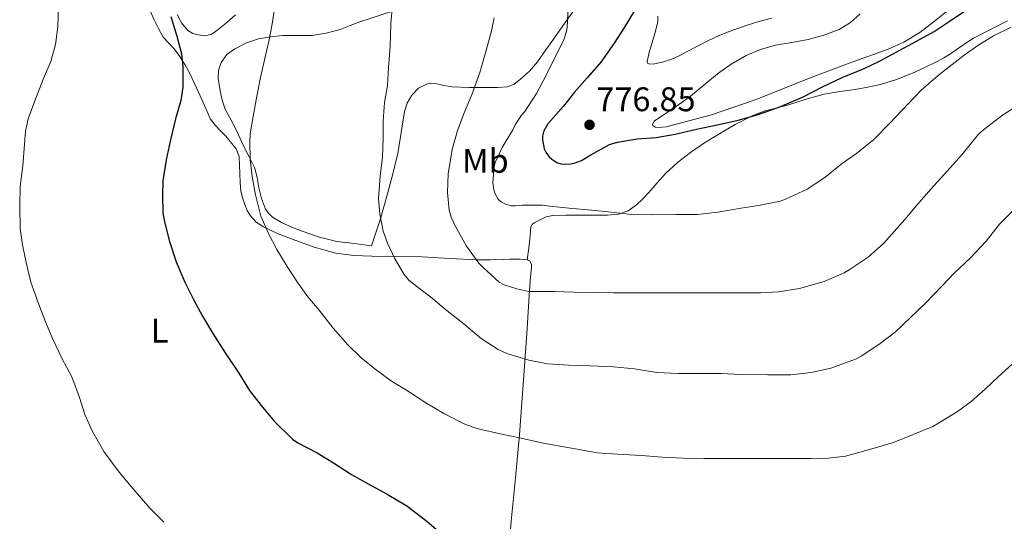
# Model space of a CAD drawing. Units: metres. Extents: x 539788 to 542734, y 4714679 to 4716998.
# Drawn here: x 541738 to 542028, y 4716217 to 4716364 of the extents above; entities that cross this region are included whole.
import ezdxf
from ezdxf.enums import TextEntityAlignment as Align

# ---------------------------------------------------------------- set-up
doc = ezdxf.new("R2010")
doc.units = ezdxf.units.M
doc.header["$MEASUREMENT"] = 0
for name, color, linetype, lineweight in [('Cota de punto acotado terreno', 7, 'Continuous', 0), ('Curva de nivel directora', 30, 'Continuous', 30), ('Curva de nivel intermedia', 30, 'Continuous', 0), ('Etiqueta de uso rústico', 92, 'Continuous', 0), ('Límite de Concejo', 7, 'Continuous', 0), ('Línea de cambio de uso (parcela vista)', 92, 'Continuous', 0), ('Punto acotado terreno (símbolo)', 7, 'Continuous', 0)]:
    doc.layers.add(name, color=color, linetype=linetype, lineweight=lineweight)
doc.styles.add('Style-Arial', font='arial.ttf')

# ---------------------------------------------------------------- blocks, each defined once
blk = doc.blocks.new('5PATER')
at = {"layer": 'Límite de Concejo', "linetype": 'Continuous', "lineweight": 0}
h = blk.add_hatch(color=51, dxfattribs=at)
edge = h.paths.add_edge_path()
edge.add_ellipse((0, 0), major_axis=(-0.11, -0.111), ratio=0.999422, start_angle=0, end_angle=360)

msp = doc.modelspace()

# ---------------------------------------------------------------- linework, layer by layer
at = {"layer": 'Curva de nivel directora', "color": 30, "linetype": 'Continuous', "lineweight": 30, "flags": 128}
for points, elevation in [([(541918.94, 4716366.56), (541915.9, 4716361.6), (541913.11, 4716357.2), (541909.13, 4716351.57), (541905.14, 4716347.01), (541901.43, 4716342.76), (541898.2, 4716338.68), (541893.61, 4716333.46), (541892.39, 4716331.41), (541892.04, 4716329.88), (541892.05, 4716328.82), (541892.53, 4716326.16), (541893.01, 4716325.16), (541893.99, 4716323.81), (541894.74, 4716323.08), (541896.25, 4716322.15), (541897.37, 4716321.78), (541898.55, 4716321.67), (541900.39, 4716321.75), (541901.65, 4716322.04), (541903.46, 4716322.76), (541906.21, 4716324.42), (541911.7, 4716327.44), (541914.05, 4716328.16), (541919.83, 4716329.09), (541925.4, 4716329.51), (541930.97, 4716330.47), (541937.27, 4716331.89), (541943.83, 4716333.35), (541949.51, 4716334.58), (541955.11, 4716336.19), (541961.21, 4716338.32), (541968.34, 4716341.3), (541974.28, 4716344.39), (541980.01, 4716347.12), (541986.46, 4716349.78), (541991.03, 4716351.89), (542001.85, 4716357.75), (542007.05, 4716360.63), (542011.45, 4716363.59), (542015.94, 4716366.55)], 775), ([(541782.85, 4716365.06), (541784.65, 4716359.22), (541785.96, 4716354.02), (541786.42, 4716350.31), (541786.44, 4716344.25), (541785.78, 4716340.37)], 750), ([(541785.78, 4716340.37), (541784.2, 4716334.98), (541782.68, 4716328.37), (541781.54, 4716322.97), (541780.5, 4716316.73), (541780.45, 4716312.58), (541780.55, 4716307.41), (541780.97, 4716304.69), (541782.52, 4716298.9), (541784.39, 4716292.98), (541787.03, 4716286.98), (541789.52, 4716281.93), (541792.21, 4716277.06), (541795.24, 4716271.96), (541798.8, 4716266.28), (541802.8, 4716260.23), (541806.02, 4716255.22), (541809.43, 4716250.82), (541813.22, 4716246.16), (541818.6, 4716240.9), (541820.21, 4716239.84), (541825.83, 4716236.87), (541830.64, 4716233.94), (541835.89, 4716230.52), (541840.82, 4716227.72), (541846.44, 4716224.74), (541852.23, 4716221.28), (541858.05, 4716216.82), (541862.92, 4716212.6)], 750)]:
    msp.add_lwpolyline(points, dxfattribs=dict(at, elevation=elevation))
at = {"layer": 'Curva de nivel intermedia', "color": 30, "linetype": 'Continuous', "lineweight": 0, "flags": 128}
for points, elevation in [([(541749.87, 4716368.38), (541749.7, 4716361.98), (541749.01, 4716356.78), (541747.6, 4716351.84), (541745.49, 4716346.86), (541742.9, 4716340.28), (541741.01, 4716334.97), (541740.22, 4716331.32), (541739.78, 4716326.27), (541739.36, 4716321.16)], 745), ([(541813.33, 4716367.35), (541812.76, 4716363.35), (541811.72, 4716358.15), (541810.34, 4716352.26), (541809.16, 4716347.09), (541808.1, 4716341.67), (541807.01, 4716335.65), (541806.15, 4716330.57), (541806.12, 4716328.15), (541806.21, 4716323), (541806.77, 4716317.99), (541807.73, 4716312.66), (541809.35, 4716306.41), (541811.53, 4716301.25), (541814.01, 4716296.6), (541817.05, 4716291.56), (541819.94, 4716287.08), (541823.14, 4716282.73), (541826.39, 4716278.77), (541830.58, 4716273.48), (541834.87, 4716268.58), (541838.81, 4716264.77), (541842.82, 4716261.54), (541847.7, 4716257.96), (541852.13, 4716255.27), (541857.72, 4716251.59), (541863.01, 4716248.45), (541869.46, 4716245.19), (541873.17, 4716243.89), (541880.07, 4716242.34), (541885.75, 4716241.2), (541891.83, 4716239.81), (541897.09, 4716238.84), (541902.23, 4716237.96), (541908.13, 4716236.9), (541914.09, 4716236.48), (541921.13, 4716236.1), (541927.16, 4716235.63), (541933.35, 4716235.35), (541939.4, 4716235.22), (541946.01, 4716235.19), (541951.27, 4716235.19), (541957.57, 4716235.19), (541963.69, 4716235.19), (541970.79, 4716235.19), (541975.94, 4716235.3), (541981.03, 4716235.94), (541983.88, 4716236.66)], 755), ([(541847.93, 4716368.37), (541847.46, 4716363), (541847.33, 4716356.25), (541846.84, 4716350.09), (541846.53, 4716344.74), (541845.61, 4716339.73), (541845.25, 4716334.31), (541845.24, 4716329.25), (541845.01, 4716323.75), (541844.37, 4716318.1), (541843.89, 4716311.6), (541844.26, 4716307.09), (541845.27, 4716302), (541846.5, 4716298.48), (541848.61, 4716293.86), (541851.35, 4716289.24), (541852.79, 4716287.6), (541853.89, 4716286.72), (541859.22, 4716282.56), (541864.05, 4716278.6), (541868.95, 4716274.76), (541874.01, 4716270.5), (541878.97, 4716267.24), (541881.54, 4716266.08), (541887.97, 4716264.12), (541893.48, 4716263.04), (541899.73, 4716262.61), (541905.88, 4716262.44), (541912.87, 4716262.1), (541919.06, 4716261.55), (541925.57, 4716260.5), (541931.99, 4716260.21), (541938.44, 4716260.21), (541944.49, 4716260.21), (541950.39, 4716259.89), (541958.21, 4716259.81), (541964.92, 4716259.83), (541970.98, 4716260.5), (541976.74, 4716261.75), (541983.91, 4716264.35), (541985.59, 4716265.23), (541990.76, 4716268.66), (541995.7, 4716272.43), (542004.54, 4716280.82), (542009.45, 4716285.95), (542012.9, 4716289.63), (542017.69, 4716294.18), (542022.33, 4716299.03), (542026.25, 4716304.03), (542030.97, 4716308.7)], 760), ([(541899.54, 4716367.84), (541899.29, 4716361.81), (541899, 4716360.28), (541898.25, 4716358.2), (541895.56, 4716352.82), (541892.98, 4716347.57), (541890.23, 4716342.45), (541886.81, 4716337.14), (541885.85, 4716336.07), (541883.99, 4716333.19), (541883.32, 4716331.76), (541880.15, 4716326.6), (541878.13, 4716322.16), (541877.83, 4716320.9), (541877.41, 4716316.23), (541877.72, 4716314.16), (541878.12, 4716312.92), (541879.03, 4716311.36), (541879.89, 4716310.56), (541880.97, 4716309.99), (541882.79, 4716309.46), (541884.05, 4716309.41), (541886.07, 4716309.59), (541891.93, 4716309.64), (541894.04, 4716309.35), (541899.81, 4716308.77), (541906.41, 4716308.1), (541912.23, 4716307.54), (541918.13, 4716306.92), (541924.36, 4716306.77), (541931.29, 4716306.84), (541937.45, 4716306.87), (541943.54, 4716307.51), (541950.39, 4716308.71), (541955.51, 4716309.55), (541961.86, 4716310.77), (541963.38, 4716311.33), (541969.78, 4716314.32), (541974.94, 4716317.78), (541980.1, 4716321.94), (541984.22, 4716324.82), (541989.3, 4716328.91), (541993.91, 4716333.63), (542003.27, 4716343.41), (542008.28, 4716347.65), (542010.6, 4716349.57), (542015.83, 4716353.67), (542020.18, 4716356.74), (542024.52, 4716359.36), (542029.66, 4716361.94)], 770), ([(541877.81, 4716364.6), (541877.08, 4716360.8), (541875.57, 4716355.41), (541873.61, 4716348.6)], 765), ([(541873.61, 4716348.6), (541871.41, 4716342.36), (541869.05, 4716336.76), (541867.11, 4716331.52), (541865.54, 4716325.99), (541864.33, 4716318.84), (541864.12, 4716313.36), (541864.57, 4716308.16), (541865.17, 4716306.13), (541866.36, 4716303.56), (541869.69, 4716297.54), (541873.35, 4716292.55), (541874.58, 4716291.3), (541879.32, 4716287), (541880.79, 4716286.26), (541884.44, 4716285), (541888.04, 4716284.28), (541889.46, 4716284.21), (541895.51, 4716284.21), (541901.27, 4716284.1), (541907.4, 4716283.92), (541912.76, 4716283.84), (541919.29, 4716283.84), (541925.89, 4716283.86), (541932.33, 4716283.86), (541937.88, 4716283.86), (541944.65, 4716283.86), (541949.75, 4716283.86), (541956.02, 4716283.87), (541961.35, 4716284.15), (541967.48, 4716285.12), (541974.71, 4716287.15), (541980.63, 4716289.76), (541982.09, 4716290.64), (541987.64, 4716294.37), (541992.25, 4716298.5), (541998.47, 4716305.36), (542002.6, 4716310.31), (542006.97, 4716315.28), (542010.73, 4716319.46), (542015.16, 4716324.37), (542020.09, 4716330.45), (542021.53, 4716331.76), (542027.08, 4716336.03), (542031.42, 4716338.77)], 765), ([(541739.36, 4716321.16), (541738.66, 4716315.18), (541738.48, 4716309.32), (541738.61, 4716302.79), (541739.31, 4716298.01), (541740.34, 4716292.81), (541741.73, 4716287.02), (541743.97, 4716280.76), (541746.1, 4716275.31), (541748.19, 4716270.28), (541750.83, 4716264.7), (541753.78, 4716259.18), (541756.02, 4716253.11), (541757.58, 4716248.11), (541759.89, 4716243.11), (541763.23, 4716237.26), (541767.68, 4716231.23), (541771.84, 4716226.3), (541776.72, 4716220.67), (541780.85, 4716216.52)], 745), ([(541983.88, 4716236.66), (541990.1, 4716238.4), (541995.09, 4716239.91), (542006.66, 4716244.64), (542008.36, 4716245.6), (542013.88, 4716248.99), (542017.93, 4716251.98), (542021.99, 4716255.54), (542025.82, 4716259.2), (542029.99, 4716262.88)], 755)]:
    msp.add_lwpolyline(points, dxfattribs=dict(at, elevation=elevation))
at = {"layer": 'Línea de cambio de uso (parcela vista)', "color": 92, "linetype": 'Continuous', "lineweight": 0}
for points in [[(541776.54, 4716367.37, 748.78), (541778.01, 4716364.07, 748.73), (541779.22, 4716361.46, 749.17), (541780.6, 4716358.98, 749.66), (541782.19, 4716357.25, 749.76), (541783.85, 4716355.57, 749.88), (541785.5, 4716353.31, 750.33), (541786.99, 4716350.93, 750.75), (541788.44, 4716348.26, 750.9), (541789.77, 4716345.54, 751.04), (541791.08, 4716342.65, 751.37), (541792.38, 4716339.75, 751.71), (541793.46, 4716337.28, 751.7), (541794.56, 4716334.87, 751.69), (541795.87, 4716333.11, 752.06), (541797.47, 4716331.49, 752.43), (541799, 4716329.85, 752.54), (541802.07, 4716326.2, 752.92), (541802.89, 4716323.91, 753.15), (541803.03, 4716321.35, 753.27), (541803.13, 4716318.79, 753.39), (541803.27, 4716316.32, 753.6), (541803.44, 4716313.86, 753.82), (541803.87, 4716311.8, 753.94), (541804.57, 4716309.78, 754.03), (541805.27, 4716308.05, 753.95), (541806.22, 4716306.44, 753.92), (541807.94, 4716304.59, 754.38), (541810.04, 4716303.24, 754.89), (541814.36, 4716301.24, 755.4), (541818.76, 4716299.51, 755.96), (541824.98, 4716297.25, 756.92), (541831.32, 4716295.52, 757.87), (541836.59, 4716294.84, 758.63), (541841.87, 4716294.59, 759.39), (541849.27, 4716294.55, 760.91), (541856.68, 4716294.47, 762.51), (541864.75, 4716293.97, 763.68), (541872.86, 4716293.57, 764.68), (541876.76, 4716293.59, 765.12), (541880.67, 4716293.67, 765.42), (541882.4, 4716293.73, 765.42), (541884.13, 4716293.79, 765.31), (541885.43, 4716293.76, 765.16), (541886.73, 4716293.65, 765.04), (541887.56, 4716293.6, 765.02)], [(541797.98, 4716340.48, 753.77), (541797.39, 4716343.22, 753.77), (541797.04, 4716345.07, 753.77), (541796.8, 4716346.92, 753.77), (541796.86, 4716349.21, 753.77), (541797.63, 4716351.49, 753.77), (541799.36, 4716353.82, 753.78), (541801.66, 4716355.52, 753.79), (541805.06, 4716357.3, 753.97), (541808.57, 4716358.45, 754.4), (541812.14, 4716359.09, 755.24), (541815.76, 4716359.46, 756.03), (541820.04, 4716359.42, 756.42), (541824.33, 4716359.48, 756.76), (541828.5, 4716360.12, 757.02), (541832.57, 4716361.24, 757.34), (541835.5, 4716362.35, 757.81), (541838.41, 4716363.46, 758.35), (541841.96, 4716364.64, 758.86), (541845.5, 4716365.8, 759.39), (541848.99, 4716366.9, 760.06)], [(541901.89, 4716367.79, 769.37), (541898.73, 4716363.29, 769.07), (541895.57, 4716358.79, 768.84), (541893.05, 4716355.24, 768.54), (541890.53, 4716351.7, 768.22), (541888.18, 4716349.02, 767.91), (541885.52, 4716346.59, 767.52), (541883.75, 4716345.13, 767.04), (541881.74, 4716344.34, 766.52), (541878.88, 4716344.2, 766.24), (541876.01, 4716344.18, 765.9), (541873.23, 4716344.17, 765.29), (541870.45, 4716344.18, 764.62), (541865.49, 4716344.37, 763.34), (541863.02, 4716344.8, 762.75), (541860.57, 4716345.33, 762.17), (541859.26, 4716345.41, 761.86), (541857.93, 4716345.2, 761.56), (541855.56, 4716343.94, 761.32), (541853.63, 4716341.89, 761.24), (541852.27, 4716339.59, 760.9), (541851.47, 4716337.14, 760.67), (541850.55, 4716330.97, 760.7), (541849.52, 4716324.83, 760.76), (541848.04, 4716318.85, 760.78), (541846.48, 4716312.9, 760.75), (541845.45, 4716309.11, 760.36), (541844.33, 4716305.35, 759.95), (541843.08, 4716301.52, 759.84), (541841.82, 4716297.7, 759.72), (541836.73, 4716298.34, 759.35), (541831.64, 4716298.98, 758.97), (541826.49, 4716300.24, 758.47), (541821.47, 4716302.02, 757.79)], [(542011.52, 4716367.22, 776.43), (542007.15, 4716363.66, 776.84), (542002.81, 4716360.33, 776.91), (541998.16, 4716357.46, 776.84), (541993.58, 4716355.48, 776.71), (541988.93, 4716353.74, 776.56), (541982.13, 4716351.3, 776.28), (541975.34, 4716348.82, 776.01), (541970.17, 4716346.82, 775.82), (541965.01, 4716344.8, 775.69), (541959.89, 4716342.75, 775.66), (541954.77, 4716340.67, 775.64), (541941.66, 4716336.19, 775.51), (541928.37, 4716332.58, 775.4), (541926.13, 4716332.38, 775.47), (541925.09, 4716332.56, 775.54), (541924.41, 4716332.98, 775.61), (541924.3, 4716333.4, 775.66), (541924.85, 4716334.24, 775.77), (541926.71, 4716335.58, 775.94), (541928.65, 4716336.82, 776.08), (541932.08, 4716339.2, 776.27), (541935.47, 4716341.63, 776.35), (541939.43, 4716344.88, 776.37), (541943.39, 4716348.15, 776.38), (541947.48, 4716351.07, 776.38), (541951.85, 4716353.6, 776.38), (541956.06, 4716355.35, 776.38), (541960.43, 4716356.58, 776.38), (541965.24, 4716357.43, 776.38), (541970.06, 4716358.26, 776.38), (541974.69, 4716359.5, 776.38), (541979.18, 4716361.25, 776.38), (541982.48, 4716363.25, 776.43), (541985.33, 4716365.84, 776.52)], [(541801.91, 4716365.51, 753.22), (541800.22, 4716364.07, 753.23), (541798.73, 4716362.82, 753.24), (541797.23, 4716361.57, 753.24), (541796, 4716360.61, 753.21), (541794.68, 4716359.75, 753.13), (541792.84, 4716359.32, 752.86), (541790.91, 4716359.6, 752.57), (541789.34, 4716360.07, 752.6), (541787.88, 4716360.96, 752.64), (541786, 4716363.16, 752.27), (541784.75, 4716365.65, 751.93)], [(542028.62, 4716363.78, 769.87), (542023.59, 4716361.25, 770.02), (542018.59, 4716358.64, 770.19), (542015.19, 4716356.37, 770.29), (542011.81, 4716354.06, 770.4), (542009.87, 4716352.9, 770.43), (542007.89, 4716351.79, 770.46), (542004.31, 4716350.02, 770.8), (542000.66, 4716348.4, 771.18), (541996.01, 4716346.54, 771.27), (541991.25, 4716345.04, 771.36), (541987.57, 4716344.23, 771.63), (541983.87, 4716343.57, 771.9), (541979.31, 4716342.98, 771.98), (541974.78, 4716342.26, 772.08), (541969.51, 4716340.72, 772.4), (541964.29, 4716339.04, 772.73), (541960.69, 4716338.15, 772.92), (541957.1, 4716337.18, 773.04), (541953.63, 4716335.83, 772.95), (541948.65, 4716333.29, 772.5), (541943.79, 4716330.46, 772.17), (541939.57, 4716327.89, 772.2), (541935.47, 4716325.12, 772.2), (541931.68, 4716322.18, 772.04), (541928.17, 4716318.93, 771.8), (541925.71, 4716316.17, 771.57), (541923.28, 4716313.38, 771.26), (541921.5, 4716311.51, 770.89), (541919.63, 4716309.73, 770.52), (541917.15, 4716307.95, 770.29), (541914.3, 4716306.98, 770.16), (541911.07, 4716306.69, 770.16), (541907.84, 4716306.63, 770.11), (541905.26, 4716306.64, 769.85), (541902.69, 4716306.66, 769.58), (541898.89, 4716306.65, 769.29), (541895.09, 4716306.59, 769), (541893.06, 4716306.14, 768.74), (541891.1, 4716305.22, 768.46), (541889.57, 4716304.42, 768.44), (541888.95, 4716303.9, 768.44), (541888.64, 4716303.25, 768.35), (541888.49, 4716301.95, 767.99), (541888.38, 4716300.64, 767.55), (541887.97, 4716297.12, 766.28), (541887.56, 4716293.6, 765.02)], [(541959.25, 4716364.53, 778.76), (541955.53, 4716363.54, 778.76), (541951.85, 4716362.4, 778.75), (541947.95, 4716361.04, 778.52), (541944.13, 4716359.51, 778.28), (541940.61, 4716357.84, 778.17), (541937.13, 4716356.1, 778.06), (541934.73, 4716354.82, 777.91), (541932.32, 4716353.54, 777.76), (541929.98, 4716352.54, 777.72), (541927.6, 4716351.73, 777.69), (541924.53, 4716350.99, 777.3), (541923.22, 4716351.08, 777.05), (541922.84, 4716351.35, 776.95), (541922.73, 4716351.83, 776.89), (541923.31, 4716354.46, 776.92), (541924.13, 4716357.11, 776.92), (541925.09, 4716360.32, 776.65), (541925.89, 4716363.54, 776.38), (541925.86, 4716365.12, 776.24)], [(541821.47, 4716302.02, 757.79), (541818.4, 4716303.17, 757.18), (541815.42, 4716304.52, 756.54), (541812.75, 4716306.1, 756.06), (541811.62, 4716307.16, 755.86), (541810.72, 4716308.45, 755.71), (541809.51, 4716311.56, 755.5), (541808.72, 4716314.74, 755.29), (541808.24, 4716317.67, 755.08), (541807.52, 4716320.52, 754.86), (541805.9, 4716323.79, 754.59), (541804.24, 4716327.03, 754.32), (541802.71, 4716330.27, 754.09), (541801.18, 4716333.51, 753.92), (541799.99, 4716335.65, 753.82), (541798.83, 4716337.83, 753.77), (541797.98, 4716340.48, 753.77)], [(541887.56, 4716293.6, 765.02), (541888.35, 4716293.19, 765), (541888.76, 4716292.32, 764.98), (541888.75, 4716291.44, 764.92), (541888.41, 4716287.27, 764.19), (541888.09, 4716283.11, 763.26), (541887.49, 4716273.41, 761.05), (541886.86, 4716263.71, 758.88), (541886.1, 4716252.95, 756.66), (541885.26, 4716242.15, 754.72), (541884.05, 4716229.51, 752.81), (541882.8, 4716216.83, 751.07), (541881.49, 4716199.93, 748.85), (541880.2, 4716182.99, 746.84), (541879.93, 4716180.14, 746.67), (541879.63, 4716177.28, 746.56), (541879.55, 4716176.03, 746.42), (541879.47, 4716174.79, 746.22)]]:
    msp.add_polyline3d(points, dxfattribs=at)

# ---------------------------------------------------------------- block references
at = {"layer": 'Punto acotado terreno (símbolo)', "color": 7, "linetype": 'Continuous', "lineweight": 0, "xscale": 10, "yscale": 10, "zscale": 10}
msp.add_blockref('5PATER', (541905.84, 4716333.21, 776.85), dxfattribs=at)

# ---------------------------------------------------------------- texts
at = {"color": 7, "linetype": 'Continuous', "lineweight": 0, "style": 'Style-Arial'}
msp.add_text('Camino de Monasterio', height=9, rotation=37.41614, dxfattribs=at).set_placement((542067.0188, 4716231.6643, 750.61), align=Align.CENTER)
at = {"layer": 'Cota de punto acotado terreno', "color": 7, "linetype": 'Continuous', "lineweight": 0, "style": 'Style-Arial'}
msp.add_text('776.85', height=7, dxfattribs=at).set_placement((541907.83, 4716337.21, 776.85))
at = {"layer": 'Etiqueta de uso rústico', "color": 92, "linetype": 'Continuous', "lineweight": 0, "style": 'Style-Arial'}
for s, p in [('Mb', (541875.2602, 4716322.63, 768.36)), ('L', (541779.5814, 4716272.77, 748.32))]:
    msp.add_text(s, height=7, dxfattribs=at).set_placement(p, align=Align.MIDDLE_CENTER)

doc.saveas('drawing.dxf')
